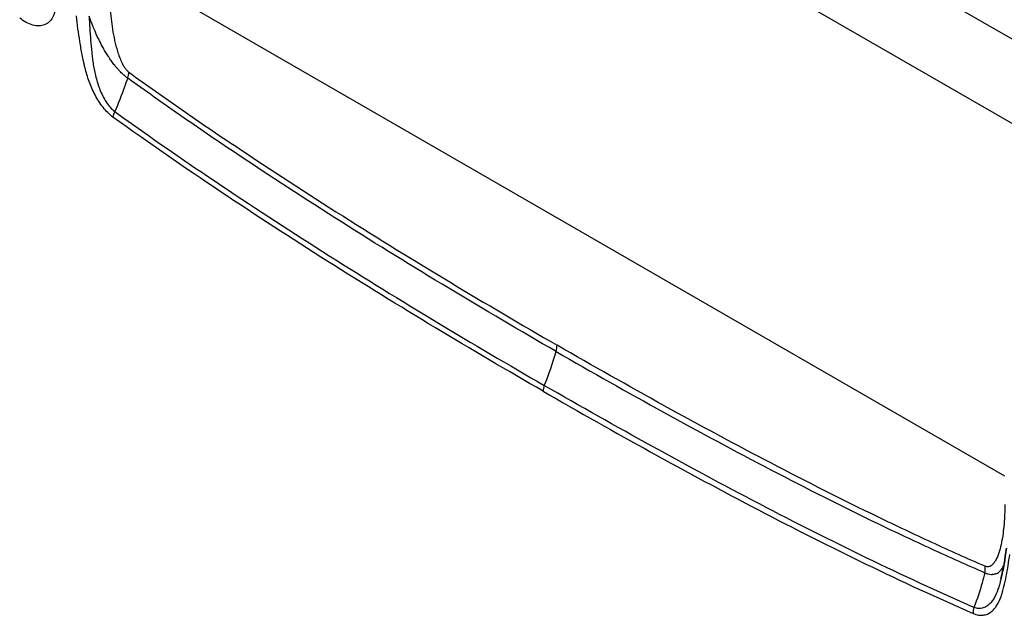
# Model space of a CAD drawing. Units: millimetres. Extents: x 0 to 3476, y 0 to 1400.
# Drawn here: x 166 to 293, y 991 to 1067 of the extents above; entities that cross this region are included whole.
import ezdxf

# ---------------------------------------------------------------- set-up
doc = ezdxf.new("R2010")
doc.units = ezdxf.units.MM
doc.header["$LTSCALE"] = 5
doc.layers.add('Visible (ISO)', color=7, linetype='Continuous', lineweight=35)
doc.layers.add('Visible Narrow (ISO)', color=7, linetype='Continuous', lineweight=25)

msp = doc.modelspace()

# ---------------------------------------------------------------- linework, layer by layer
at = {"layer": 'Visible (ISO)'}
for points in [[(292.716, 995.374), (293.022, 996.608), (293.248, 997.935), (293.416, 999.306)], [(283.949, 994.052), (283.949, 994.052), (283.949, 994.053), (283.949, 994.053)]]:
    msp.add_open_spline(points, degree=3, dxfattribs=at)
at = {"layer": 'Visible Narrow (ISO)'}
for p, q in [((310.235, 1055.605), (206.429, 1115.538)), ((197.485, 1109.841), (305.977, 1047.203)), ((293.208, 1008.597), (177.906, 1075.167)), ((289.817, 993.296), (289.817, 993.296))]:
    msp.add_line(p, q, dxfattribs=at)
for centre, major_axis, ratio, start_param, end_param in [((178.645, 1059.596), (-1.486, -2.06), 0.5014562, 2.0559002, 2.4109938), ((179.434, 1055.477), (-0.876, -1.216), 0.5018149, 4.9864873, 5.552371), ((116.055, 1010.249), (79.591, 43.144), 0.0276947, 0.3090825, 0.3090896), ((116.055, 1010.249), (79.591, 43.144), 0.0276947, 6.0028594, 6.0028609), ((116.055, 1010.249), (79.591, 43.144), 0.0276947, 0.4626696, 0.4626724), ((211.283, 1039.328), (1.156, -2.262), 0.560962, 0.7377189, 0.7379422), ((218.682, 1022.46), (-12.7, -21.997), 0.5773503, 1.7985259, 1.9876004), ((233.761, 1024.441), (-1.27, -2.2), 0.5773503, 1.9876008, 2.3561945), ((234.821, 1020.155), (-0.749, -1.298), 0.5773503, 4.940118, 5.4977871), ((288.877, 995.953), (-1.01, -2.331), 0.6443666, 1.9308666, 2.2859602), ((290.207, 991.523), (-0.597, -1.375), 0.6440873, 4.8620232, 5.4279069)]:
    msp.add_ellipse(centre, major_axis=major_axis, ratio=ratio, start_param=start_param, end_param=end_param, dxfattribs=at)
for points, knots in [([(177.906, 1071.514), (177.906, 1070.658), (177.938, 1069.787), (178.004, 1068.9), (178.005, 1068.894), (178.005, 1068.888), (178.005, 1068.883), (178.038, 1068.443), (178.08, 1067.998), (178.132, 1067.549), (178.133, 1067.542), (178.134, 1067.536), (178.134, 1067.529), (178.187, 1067.079), (178.249, 1066.623), (178.324, 1066.164), (178.325, 1066.158), (178.326, 1066.152), (178.327, 1066.146), (178.402, 1065.686), (178.489, 1065.222), (178.593, 1064.755), (178.594, 1064.751), (178.595, 1064.747), (178.596, 1064.742), (178.701, 1064.274), (178.821, 1063.802), (178.969, 1063.325), (179.044, 1063.084), (179.126, 1062.84), (179.218, 1062.597), (179.31, 1062.354), (179.411, 1062.113), (179.526, 1061.875), (179.583, 1061.756), (179.645, 1061.638), (179.711, 1061.521), (179.727, 1061.492), (179.744, 1061.463), (179.761, 1061.434), (179.778, 1061.405), (179.796, 1061.377), (179.813, 1061.348), (179.849, 1061.292), (179.885, 1061.237), (179.923, 1061.182), (179.999, 1061.074), (180.082, 1060.97), (180.168, 1060.877), (180.255, 1060.784), (180.346, 1060.702), (180.441, 1060.633)], [0, 0, 0, 0, 0.003132856, 0.003132856, 0.003132856, 0.003152634, 0.003152634, 0.003152634, 0.004706569, 0.004706569, 0.004706569, 0.004728951, 0.004728951, 0.004728951, 0.006285927, 0.006285927, 0.006285927, 0.006305268, 0.006305268, 0.006305268, 0.007867079, 0.007867079, 0.007867079, 0.007881585, 0.007881585, 0.007881585, 0.009448231, 0.009448231, 0.009448231, 0.010238808, 0.010238808, 0.010238808, 0.011029384, 0.011029384, 0.011029384, 0.011424657, 0.011424657, 0.011424657, 0.011523475, 0.011523475, 0.011523475, 0.011622297, 0.011622297, 0.011622297, 0.01181996, 0.01181996, 0.01181996, 0.012215248, 0.012215248, 0.012215248, 0.012610536, 0.012610536, 0.012610536, 0.012610536]), ([(170.982, 1069.396), (170.982, 1069.064), (170.95, 1068.752), (170.888, 1068.468), (170.857, 1068.326), (170.819, 1068.19), (170.773, 1068.061), (170.727, 1067.932), (170.673, 1067.808), (170.612, 1067.694), (170.491, 1067.465), (170.343, 1067.271), (170.169, 1067.111), (170.082, 1067.031), (169.988, 1066.959), (169.889, 1066.897), (169.789, 1066.835), (169.685, 1066.784), (169.576, 1066.742), (169.358, 1066.658), (169.119, 1066.613), (168.864, 1066.608), (168.609, 1066.604), (168.344, 1066.64), (168.069, 1066.715), (167.794, 1066.791), (167.507, 1066.907), (167.223, 1067.059), (166.939, 1067.21), (166.656, 1067.397), (166.373, 1067.62)], [0, 0, 0, 0, 0.0012202551, 0.0012202551, 0.0012202551, 0.0018303827, 0.0018303827, 0.0018303827, 0.0024405103, 0.0024405103, 0.0024405103, 0.0036607654, 0.0036607654, 0.0036607654, 0.004270893, 0.004270893, 0.004270893, 0.0048810205, 0.0048810205, 0.0048810205, 0.0061012757, 0.0061012757, 0.0061012757, 0.0073215308, 0.0073215308, 0.0073215308, 0.0085417859, 0.0085417859, 0.0085417859, 0.0097620411, 0.0097620411, 0.0097620411, 0.0097620411]), ([(178.375, 1054.866), (178.148, 1055.029), (177.929, 1055.217), (177.717, 1055.427), (177.505, 1055.637), (177.298, 1055.872), (177.104, 1056.119), (176.91, 1056.365), (176.727, 1056.625), (176.556, 1056.896), (176.384, 1057.166), (176.224, 1057.446), (176.077, 1057.727), (175.93, 1058.008), (175.794, 1058.293), (175.668, 1058.581), (175.543, 1058.87), (175.426, 1059.162), (175.32, 1059.454), (175.107, 1060.038), (174.934, 1060.614), (174.789, 1061.185), (174.788, 1061.189), (174.787, 1061.193), (174.786, 1061.196), (174.75, 1061.339), (174.716, 1061.482), (174.683, 1061.624), (174.667, 1061.695), (174.651, 1061.766), (174.636, 1061.837), (174.621, 1061.904), (174.607, 1061.971), (174.593, 1062.038), (174.592, 1062.042), (174.591, 1062.046), (174.59, 1062.05), (174.531, 1062.329), (174.474, 1062.607), (174.42, 1062.885), (174.42, 1062.89), (174.419, 1062.895), (174.418, 1062.899), (174.309, 1063.459), (174.211, 1064.017), (174.121, 1064.571), (174.12, 1064.577), (174.12, 1064.582), (174.119, 1064.587), (173.939, 1065.7), (173.795, 1066.8), (173.678, 1067.889)], [0, 0, 0, 0, 0.0009549, 0.0009549, 0.0009549, 0.0019098, 0.0019098, 0.0019098, 0.0028647, 0.0028647, 0.0028647, 0.0038196, 0.0038196, 0.0038196, 0.0047745, 0.0047745, 0.0047745, 0.0057294, 0.0057294, 0.0057294, 0.007639199, 0.007639199, 0.007639199, 0.007651767, 0.007651767, 0.007651767, 0.008130002, 0.008130002, 0.008130002, 0.008369119, 0.008369119, 0.008369119, 0.008594099, 0.008594099, 0.008594099, 0.008608238, 0.008608238, 0.008608238, 0.009548999, 0.009548999, 0.009548999, 0.009564709, 0.009564709, 0.009564709, 0.011458799, 0.011458799, 0.011458799, 0.011477014, 0.011477014, 0.011477014, 0.015278399, 0.015278399, 0.015278399, 0.015278399]), ([(180.251, 1059.898), (180.097, 1060.001), (179.944, 1060.118), (179.793, 1060.25), (179.79, 1060.252), (179.788, 1060.255), (179.785, 1060.257), (179.637, 1060.386), (179.492, 1060.527), (179.352, 1060.676), (179.315, 1060.716), (179.278, 1060.756), (179.242, 1060.796), (179.224, 1060.816), (179.207, 1060.836), (179.189, 1060.856), (179.177, 1060.869), (179.166, 1060.883), (179.154, 1060.896), (179.148, 1060.903), (179.142, 1060.91), (179.136, 1060.916), (179.11, 1060.945), (179.083, 1060.972), (179.057, 1061.001), (179.025, 1061.036), (178.994, 1061.071), (178.963, 1061.107), (178.949, 1061.122), (178.936, 1061.138), (178.922, 1061.153), (178.815, 1061.275), (178.711, 1061.399), (178.611, 1061.525), (178.578, 1061.566), (178.546, 1061.606), (178.514, 1061.647), (178.383, 1061.814), (178.257, 1061.985), (178.134, 1062.158), (178.089, 1062.222), (178.044, 1062.286), (178, 1062.351), (177.924, 1062.461), (177.85, 1062.572), (177.778, 1062.683), (177.675, 1062.842), (177.576, 1063), (177.481, 1063.158), (177.364, 1063.35), (177.252, 1063.542), (177.145, 1063.734), (176.964, 1064.057), (176.795, 1064.378), (176.636, 1064.699), (176.45, 1065.072), (176.277, 1065.444), (176.115, 1065.816), (176.062, 1065.935), (176.011, 1066.054), (175.961, 1066.174), (175.867, 1066.399), (175.776, 1066.624), (175.69, 1066.848), (175.592, 1067.099), (175.5, 1067.348), (175.412, 1067.595), (175.381, 1067.684), (175.35, 1067.772), (175.32, 1067.86)], [0, 0, 0, 0, 0.000642815, 0.000642815, 0.000642815, 0.000654745, 0.000654745, 0.000654745, 0.001281052, 0.001281052, 0.001281052, 0.001446334, 0.001446334, 0.001446334, 0.001526686, 0.001526686, 0.001526686, 0.001580388, 0.001580388, 0.001580388, 0.001607037, 0.001607037, 0.001607037, 0.001725288, 0.001725288, 0.001725288, 0.001866237, 0.001866237, 0.001866237, 0.001928445, 0.001928445, 0.001928445, 0.002415264, 0.002415264, 0.002415264, 0.00257126, 0.00257126, 0.00257126, 0.003214075, 0.003214075, 0.003214075, 0.003451485, 0.003451485, 0.003451485, 0.00385689, 0.00385689, 0.00385689, 0.004436157, 0.004436157, 0.004436157, 0.00514252, 0.00514252, 0.00514252, 0.006330622, 0.006330622, 0.006330622, 0.00771378, 0.00771378, 0.00771378, 0.008158579, 0.008158579, 0.008158579, 0.00899941, 0.00899941, 0.00899941, 0.009945749, 0.009945749, 0.009945749, 0.010285039, 0.010285039, 0.010285039, 0.010285039]), ([(175.32, 1067.86), (175.36, 1066.836), (175.419, 1065.805), (175.547, 1064.242), (175.596, 1063.718), (175.681, 1062.93), (175.711, 1062.667), (175.759, 1062.271), (175.776, 1062.139), (175.81, 1061.875), (175.831, 1061.744), (175.94, 1061.082), (176.048, 1060.546), (176.257, 1059.73), (176.335, 1059.454), (176.509, 1058.907), (176.605, 1058.635), (176.819, 1058.097), (176.937, 1057.83), (177.202, 1057.302), (177.347, 1057.045), (177.664, 1056.558), (177.839, 1056.325), (178.209, 1055.909), (178.403, 1055.726), (178.61, 1055.572)], [0, 0, 0, 0, 0.003493718, 0.003493718, 0.005240577, 0.005240577, 0.006114006, 0.006114006, 0.006550721, 0.006550721, 0.006987435, 0.006987435, 0.008734294, 0.008734294, 0.009607724, 0.009607724, 0.010481153, 0.010481153, 0.011354583, 0.011354583, 0.012228012, 0.012228012, 0.013101441, 0.013101441, 0.013974871, 0.013974871, 0.013974871, 0.013974871]), ([(180.251, 1059.898), (180.124, 1059.482), (179.988, 1059.064), (179.841, 1058.646), (179.483, 1057.621), (179.069, 1056.593), (178.61, 1055.572)], [0.0004715816, 0.0004715816, 0.0004715816, 0.0004715816, 0.0018728944, 0.0018728944, 0.0018728944, 0.0053031846, 0.0053031846, 0.0053031846, 0.0053031846]), ([(235.436, 1024.661), (226.216, 1029.984), (217.005, 1035.518), (203.203, 1044.259), (198.605, 1047.247), (191.712, 1051.874), (189.416, 1053.44), (185.976, 1055.829), (184.83, 1056.631), (182.54, 1058.253), (181.395, 1059.072), (180.251, 1059.898)], [0, 0, 0, 0, 0.039089447, 0.039089447, 0.058634171, 0.058634171, 0.068406533, 0.068406533, 0.073292713, 0.073292713, 0.078178894, 0.078178894, 0.078178894, 0.078178894]), ([(180.441, 1060.633), (181.583, 1059.809), (182.726, 1058.992), (183.87, 1058.183), (185.014, 1057.374), (186.159, 1056.574), (187.304, 1055.779), (189.594, 1054.19), (191.887, 1052.628), (194.182, 1051.09), (198.772, 1048.013), (203.365, 1045.032), (207.96, 1042.126), (217.15, 1036.314), (226.35, 1030.793), (235.557, 1025.478)], [0, 0, 0, 0, 0.004883291, 0.004883291, 0.004883291, 0.009766581, 0.009766581, 0.009766581, 0.019533163, 0.019533163, 0.019533163, 0.039066326, 0.039066326, 0.039066326, 0.078132652, 0.078132652, 0.078132652, 0.078132652]), ([(233.761, 1019.543), (229.136, 1022.213), (224.513, 1024.936), (219.892, 1027.721), (215.27, 1030.506), (210.65, 1033.352), (206.033, 1036.272), (201.415, 1039.193), (196.799, 1042.189), (192.187, 1045.28), (187.574, 1048.372), (182.968, 1051.555), (178.375, 1054.866)], [0, 0, 0, 0, 0.019608173, 0.019608173, 0.019608173, 0.039218821, 0.039218821, 0.039218821, 0.058832484, 0.058832484, 0.058832484, 0.078448258, 0.078448258, 0.078448258, 0.078448258]), ([(178.61, 1055.572), (183.194, 1052.267), (187.791, 1049.088), (192.395, 1046.002), (196.999, 1042.915), (201.608, 1039.921), (206.221, 1037.002), (210.834, 1034.083), (215.449, 1031.238), (220.065, 1028.455), (224.683, 1025.671), (229.301, 1022.951), (233.921, 1020.283)], [0, 0, 0, 0, 0.019595957, 0.019595957, 0.019595957, 0.039191914, 0.039191914, 0.039191914, 0.058784447, 0.058784447, 0.058784447, 0.078383828, 0.078383828, 0.078383828, 0.078383828]), ([(235.436, 1024.661), (244.656, 1019.338), (253.871, 1014.234), (267.678, 1007.034), (272.279, 1004.712), (279.174, 1001.378), (281.471, 1000.292), (284.912, 998.709), (286.058, 998.187), (288.349, 997.164), (289.494, 996.661), (290.638, 996.166)], [0, 0, 0, 0, 0.039089447, 0.039089447, 0.058634171, 0.058634171, 0.068406533, 0.068406533, 0.073292713, 0.073292713, 0.078178894, 0.078178894, 0.078178894, 0.078178894]), ([(290.673, 996.99), (289.531, 997.485), (288.388, 997.989), (287.244, 998.5), (286.1, 999.012), (284.955, 999.533), (283.81, 1000.061), (281.52, 1001.117), (279.227, 1002.203), (276.932, 1003.314), (272.342, 1005.537), (267.749, 1007.86), (263.154, 1010.26), (253.964, 1015.06), (244.764, 1020.162), (235.557, 1025.478)], [0, 0, 0, 0, 0.004883291, 0.004883291, 0.004883291, 0.009766581, 0.009766581, 0.009766581, 0.019533163, 0.019533163, 0.019533163, 0.039066326, 0.039066326, 0.039066326, 0.078132652, 0.078132652, 0.078132652, 0.078132652]), ([(233.761, 1019.543), (238.386, 1016.873), (243.009, 1014.257), (247.63, 1011.706), (252.252, 1009.154), (256.872, 1006.666), (261.489, 1004.255), (266.107, 1001.844), (270.722, 999.51), (275.335, 997.275), (279.947, 995.04), (284.554, 992.905), (289.147, 990.911)], [0, 0, 0, 0, 0.019608173, 0.019608173, 0.019608173, 0.039218821, 0.039218821, 0.039218821, 0.058832484, 0.058832484, 0.058832484, 0.078448258, 0.078448258, 0.078448258, 0.078448258]), ([(289.242, 991.698), (284.657, 993.687), (280.06, 995.817), (275.455, 998.047), (270.85, 1000.277), (266.24, 1002.606), (261.626, 1005.014), (257.012, 1007.421), (252.396, 1009.907), (247.779, 1012.454), (243.161, 1015.003), (238.541, 1017.616), (233.921, 1020.283)], [0, 0, 0, 0, 0.019595957, 0.019595957, 0.019595957, 0.039191914, 0.039191914, 0.039191914, 0.058784447, 0.058784447, 0.058784447, 0.078383828, 0.078383828, 0.078383828, 0.078383828]), ([(293.208, 1004.945), (293.208, 1004.089), (293.176, 1003.254), (293.11, 1002.443), (293.109, 1002.438), (293.109, 1002.433), (293.109, 1002.428), (293.075, 1002.026), (293.034, 1001.63), (292.982, 1001.24), (292.981, 1001.235), (292.98, 1001.229), (292.98, 1001.224), (292.927, 1000.834), (292.865, 1000.45), (292.79, 1000.077), (292.789, 1000.072), (292.788, 1000.067), (292.787, 1000.063), (292.712, 999.689), (292.625, 999.326), (292.521, 998.979), (292.52, 998.976), (292.519, 998.973), (292.518, 998.97), (292.413, 998.622), (292.293, 998.29), (292.145, 997.983), (292.07, 997.828), (291.988, 997.68), (291.896, 997.543), (291.804, 997.405), (291.703, 997.281), (291.588, 997.176), (291.531, 997.123), (291.469, 997.076), (291.403, 997.035), (291.387, 997.025), (291.37, 997.016), (291.353, 997.007), (291.336, 996.998), (291.318, 996.989), (291.301, 996.981), (291.265, 996.965), (291.229, 996.952), (291.191, 996.942), (291.115, 996.921), (291.032, 996.912), (290.946, 996.92), (290.859, 996.927), (290.768, 996.949), (290.673, 996.99)], [0, 0, 0, 0, 0.003132856, 0.003132856, 0.003132856, 0.003152634, 0.003152634, 0.003152634, 0.004706569, 0.004706569, 0.004706569, 0.004728951, 0.004728951, 0.004728951, 0.006285927, 0.006285927, 0.006285927, 0.006305268, 0.006305268, 0.006305268, 0.007867079, 0.007867079, 0.007867079, 0.007881585, 0.007881585, 0.007881585, 0.009448231, 0.009448231, 0.009448231, 0.010238808, 0.010238808, 0.010238808, 0.011029384, 0.011029384, 0.011029384, 0.011424657, 0.011424657, 0.011424657, 0.011523475, 0.011523475, 0.011523475, 0.011622297, 0.011622297, 0.011622297, 0.01181996, 0.01181996, 0.01181996, 0.012215248, 0.012215248, 0.012215248, 0.012610536, 0.012610536, 0.012610536, 0.012610536]), ([(289.147, 990.911), (289.374, 990.813), (289.593, 990.748), (289.805, 990.713), (290.017, 990.678), (290.224, 990.673), (290.418, 990.696), (290.612, 990.719), (290.794, 990.768), (290.966, 990.841), (291.138, 990.913), (291.298, 991.008), (291.445, 991.119), (291.592, 991.23), (291.728, 991.359), (291.854, 991.502), (291.979, 991.645), (292.095, 991.803), (292.202, 991.972), (292.415, 992.31), (292.588, 992.687), (292.733, 993.091), (292.734, 993.093), (292.735, 993.096), (292.735, 993.098), (292.772, 993.2), (292.806, 993.303), (292.839, 993.407), (292.855, 993.46), (292.871, 993.512), (292.886, 993.565), (292.901, 993.615), (292.915, 993.665), (292.929, 993.716), (292.93, 993.719), (292.931, 993.722), (292.932, 993.725), (292.991, 993.936), (293.048, 994.149), (293.101, 994.365), (293.102, 994.368), (293.103, 994.372), (293.104, 994.376), (293.213, 994.81), (293.311, 995.254), (293.401, 995.705), (293.401, 995.71), (293.402, 995.714), (293.403, 995.718), (293.583, 996.624), (293.727, 997.557), (293.844, 998.512)], [0, 0, 0, 0, 0.0009549, 0.0009549, 0.0009549, 0.0019098, 0.0019098, 0.0019098, 0.0028647, 0.0028647, 0.0028647, 0.0038196, 0.0038196, 0.0038196, 0.0047745, 0.0047745, 0.0047745, 0.0057294, 0.0057294, 0.0057294, 0.007639199, 0.007639199, 0.007639199, 0.007651767, 0.007651767, 0.007651767, 0.008130002, 0.008130002, 0.008130002, 0.008369119, 0.008369119, 0.008369119, 0.008594099, 0.008594099, 0.008594099, 0.008608238, 0.008608238, 0.008608238, 0.009548999, 0.009548999, 0.009548999, 0.009564709, 0.009564709, 0.009564709, 0.011458799, 0.011458799, 0.011458799, 0.011477014, 0.011477014, 0.011477014, 0.015278399, 0.015278399, 0.015278399, 0.015278399]), ([(290.638, 996.166), (290.789, 996.093), (290.933, 996.039), (291.072, 996.003), (291.075, 996.002), (291.077, 996.001), (291.08, 996.001), (291.215, 995.966), (291.345, 995.949), (291.466, 995.947), (291.498, 995.947), (291.529, 995.948), (291.56, 995.949), (291.575, 995.95), (291.59, 995.951), (291.605, 995.953), (291.615, 995.954), (291.625, 995.955), (291.634, 995.956), (291.639, 995.956), (291.644, 995.957), (291.649, 995.957), (291.67, 995.958), (291.691, 995.958), (291.712, 995.96), (291.737, 995.962), (291.761, 995.965), (291.786, 995.968), (291.797, 995.97), (291.807, 995.971), (291.818, 995.973), (291.9, 995.986), (291.978, 996.005), (292.051, 996.03), (292.075, 996.038), (292.098, 996.047), (292.121, 996.056), (292.215, 996.094), (292.301, 996.142), (292.382, 996.197), (292.412, 996.217), (292.441, 996.239), (292.47, 996.262), (292.518, 996.3), (292.565, 996.342), (292.609, 996.386), (292.671, 996.449), (292.729, 996.517), (292.783, 996.588), (292.849, 996.675), (292.909, 996.768), (292.963, 996.866), (293.008, 996.946), (293.049, 997.028), (293.087, 997.114)], [0, 0, 0, 0, 0.000642815, 0.000642815, 0.000642815, 0.0006547454, 0.0006547454, 0.0006547454, 0.001281052, 0.001281052, 0.001281052, 0.0014463337, 0.0014463337, 0.0014463337, 0.0015266855, 0.0015266855, 0.0015266855, 0.001580388, 0.001580388, 0.001580388, 0.0016070374, 0.0016070374, 0.0016070374, 0.0017252882, 0.0017252882, 0.0017252882, 0.0018662374, 0.0018662374, 0.0018662374, 0.0019284449, 0.0019284449, 0.0019284449, 0.0024152636, 0.0024152636, 0.0024152636, 0.0025712599, 0.0025712599, 0.0025712599, 0.0032140748, 0.0032140748, 0.0032140748, 0.0034514851, 0.0034514851, 0.0034514851, 0.0038568898, 0.0038568898, 0.0038568898, 0.0044361574, 0.0044361574, 0.0044361574, 0.0051425197, 0.0051425197, 0.0051425197, 0.0057144795, 0.0057144795, 0.0057144795, 0.0057144795]), ([(290.638, 996.166), (290.537, 995.735), (290.424, 995.303), (290.302, 994.871), (290.004, 993.812), (289.647, 992.751), (289.242, 991.698)], [0.0004715816, 0.0004715816, 0.0004715816, 0.0004715816, 0.0018728944, 0.0018728944, 0.0018728944, 0.0053031846, 0.0053031846, 0.0053031846, 0.0053031846]), ([(292.716, 995.374), (292.679, 995.226), (292.642, 995.08), (292.575, 994.828), (292.547, 994.722), (292.488, 994.511), (292.459, 994.408), (292.302, 993.9), (292.153, 993.512), (291.88, 992.975), (291.78, 992.802), (291.562, 992.481), (291.445, 992.333), (291.189, 992.065), (291.05, 991.946), (290.747, 991.747), (290.583, 991.668), (290.234, 991.566), (290.045, 991.543), (289.655, 991.566), (289.452, 991.612), (289.242, 991.698)], [0.0055152688, 0.0055152688, 0.0055152688, 0.0055152688, 0.006114006, 0.006114006, 0.0065507207, 0.0065507207, 0.0069874354, 0.0069874354, 0.0087342943, 0.0087342943, 0.0096077237, 0.0096077237, 0.0104811532, 0.0104811532, 0.0113545826, 0.0113545826, 0.012228012, 0.012228012, 0.0131014415, 0.0131014415, 0.0139748709, 0.0139748709, 0.0139748709, 0.0139748709])]:
    msp.add_open_spline(points, degree=3, knots=knots, dxfattribs=at)
for points in [[(191.153, 1052.262), (191.153, 1052.262), (191.153, 1052.262), (191.153, 1052.262)], [(186.227, 1050.198), (186.227, 1050.198), (186.227, 1050.198), (186.227, 1050.198)], [(212.858, 1038.174), (212.858, 1038.174), (212.858, 1038.174), (212.858, 1038.174)], [(213.329, 1037.882), (213.328, 1037.882), (213.328, 1037.882), (213.328, 1037.882)], [(259.698, 1011.208), (259.699, 1011.208), (259.699, 1011.208), (259.699, 1011.208)], [(263.1, 1009.421), (263.1, 1009.421), (263.1, 1009.421), (263.1, 1009.421)], [(283.458, 999.378), (283.458, 999.378), (283.458, 999.378), (283.458, 999.378)]]:
    msp.add_open_spline(points, degree=3, dxfattribs=at)

doc.saveas('drawing.dxf')
